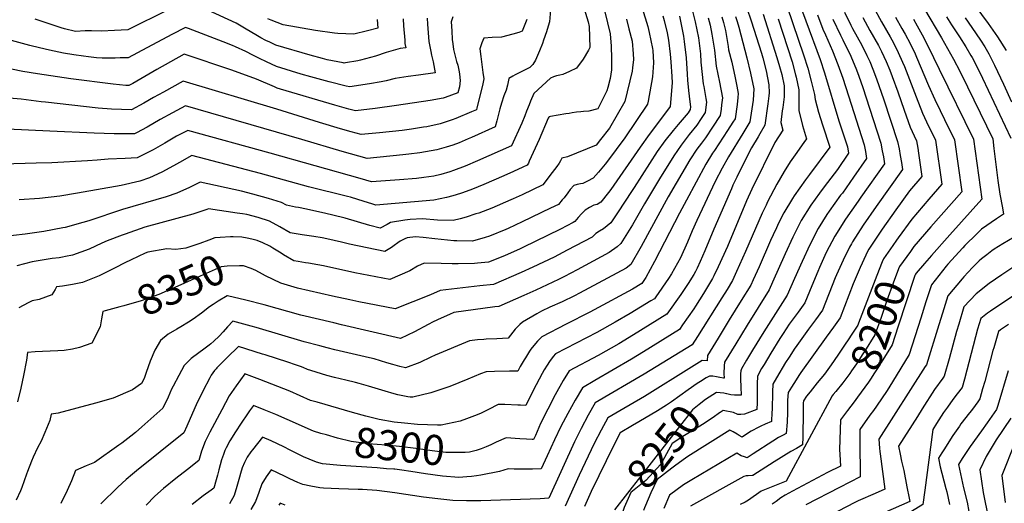
# Model space of a CAD drawing. Units: inches. Extents: x 2593834 to 2599203, y 1512726 to 1518148.
# Drawn here: x 2597379 to 2598325, y 1513354 to 1513818 of the extents above; entities that cross this region are included whole.
import ezdxf
from ezdxf.enums import TextEntityAlignment as Align

# ---------------------------------------------------------------- set-up
doc = ezdxf.new("R2010")
doc.units = ezdxf.units.IN
doc.header["$MEASUREMENT"] = 0
doc.layers.add('tile_2643_30_contour_10ft', color=203, linetype='Continuous')
doc.styles.add('Arial', font='arial.ttf')

msp = doc.modelspace()

# ---------------------------------------------------------------- linework, layer by layer
at = {"layer": 'tile_2643_30_contour_10ft'}
for points, elevation in [([(2597968.71, 1513856.59), (2597982.26, 1513811.82), (2597983.65, 1513806.1), (2597986.91, 1513790.97), (2597987.14, 1513788.95), (2597987.71, 1513776.91), (2597986.89, 1513763.49), (2597982.65, 1513740.12), (2597982.12, 1513737.45), (2597960.16, 1513704.96), (2597952.07, 1513693.8), (2597943.73, 1513682.8), (2597941.41, 1513679.84), (2597934.98, 1513672.06), (2597929.91, 1513666.26), (2597924.27, 1513663.33), (2597919.88, 1513661.34), (2597917.74, 1513660.85), (2597914.46, 1513660.16), (2597911.26, 1513659.16), (2597907.84, 1513655.39), (2597905.4, 1513652.34), (2597901.86, 1513647.52), (2597900.06, 1513645.39), (2597896.48, 1513641.17), (2597888.92, 1513637.37), (2597861.51, 1513624.38), (2597848.3, 1513618.15), (2597845.81, 1513617.09), (2597830.11, 1513610.67), (2597826.16, 1513609.32), (2597813.74, 1513605.89), (2597798.94, 1513606), (2597796.05, 1513606.21), (2597777.6, 1513608.23), (2597766.49, 1513609.25), (2597758.98, 1513609.84), (2597751.17, 1513609.06), (2597748.73, 1513608.11), (2597744.51, 1513605.79), (2597742.27, 1513604.35), (2597738.76, 1513601.68), (2597735.96, 1513599.7), (2597732.82, 1513597.75), (2597729.51, 1513595.86), (2597695.86, 1513602.86), (2597688, 1513604.82), (2597673.81, 1513608.23), (2597669.56, 1513609.06), (2597661.38, 1513610.4), (2597650.1, 1513611.88), (2597642.46, 1513613.08), (2597638.77, 1513613.71), (2597628.79, 1513619.58), (2597618.92, 1513624.99), (2597607.84, 1513628.43), (2597596.93, 1513631.32), (2597592.78, 1513632.01), (2597587.78, 1513632.82), (2597560.22, 1513636.8), (2597558.54, 1513636.1), (2597553.98, 1513634.63), (2597545.34, 1513631.87), (2597529.96, 1513627.57), (2597514.56, 1513623.5), (2597499.17, 1513619.23), (2597480.03, 1513612.63), (2597477.14, 1513611.59), (2597462.99, 1513606.29), (2597457.75, 1513603.8), (2597445.63, 1513598.23), (2597429.47, 1513592.26), (2597422.89, 1513591.01), (2597419.88, 1513590.46), (2597416.66, 1513589.99), (2597410.13, 1513589.07), (2597404.26, 1513588.37), (2597392.77, 1513586.46), (2597390.69, 1513586.09), (2597376.13, 1513582.02)], 8370), ([(2598120.43, 1513854.97), (2598147.83, 1513780.34), (2598152.13, 1513767.43), (2598165.98, 1513721.41), (2598174.29, 1513696.52), (2598175.29, 1513690.45), (2598164.51, 1513674.64), (2598151.72, 1513657.94), (2598147.41, 1513652.03), (2598139.09, 1513640.46), (2598129.69, 1513625.53), (2598121.69, 1513609.74), (2598114.19, 1513593.71), (2598102.13, 1513566.36), (2598098.91, 1513559.24), (2598077.68, 1513525.18), (2598066.8, 1513507.42), (2598056.06, 1513489.6), (2598055.68, 1513486.02), (2598055.49, 1513478.64), (2598055.61, 1513474.36), (2598055.14, 1513474.39), (2598051.68, 1513475.06), (2598048.24, 1513475.65), (2598044.96, 1513476.22), (2598041.59, 1513476.35), (2598038.52, 1513474.52)], 8260), ([(2597916.35, 1513844.79), (2597925.05, 1513816.34), (2597926.05, 1513811.92), (2597926.48, 1513791.93), (2597925.28, 1513789.22), (2597920.1, 1513780.56), (2597913.72, 1513772.09), (2597907.09, 1513768.86), (2597900.83, 1513765.99), (2597897.68, 1513765.31), (2597894.62, 1513764.44), (2597891.58, 1513763.52), (2597888.81, 1513762.42), (2597872.91, 1513747.69), (2597869.69, 1513740.23), (2597868.18, 1513736.65), (2597865.9, 1513730.78), (2597864.1, 1513726.32), (2597861.16, 1513719.24), (2597851.29, 1513697.41), (2597818.79, 1513682.81), (2597806.89, 1513677.99), (2597795.48, 1513673.76), (2597791.97, 1513672.5), (2597783.61, 1513669.99), (2597776.65, 1513668.25), (2597767.08, 1513666.84), (2597760.23, 1513666.06), (2597743.86, 1513664.58), (2597716.98, 1513662.8), (2597706.02, 1513666.05), (2597619.58, 1513690.18), (2597540.43, 1513712.11), (2597529.6, 1513706.53), (2597518.44, 1513700.04), (2597507.17, 1513693.66), (2597503.93, 1513691.94), (2597495.49, 1513687.68), (2597491.8, 1513685.95), (2597480.12, 1513685.2), (2597463.73, 1513684.72), (2597453.22, 1513683.7), (2597443.96, 1513682.91), (2597409.84, 1513681), (2597394.77, 1513680.57), (2597362.67, 1513679.72)], 8400), ([(2597747.34, 1513819.41), (2597747.73, 1513812.65), (2597748.75, 1513798.82), (2597749.01, 1513795.75), (2597749.78, 1513791.61), (2597744.51, 1513790.84), (2597730.93, 1513786.91), (2597720.79, 1513783.6), (2597706.24, 1513779.53), (2597703.77, 1513779.06), (2597692.01, 1513777.03), (2597690.52, 1513776.77), (2597689.5, 1513776.9), (2597674.11, 1513780.04), (2597669.91, 1513781.1), (2597657.78, 1513784.37), (2597625.08, 1513794.1), (2597619.18, 1513796.78), (2597615.21, 1513798.6), (2597610.59, 1513801.06), (2597605.56, 1513803.9), (2597596.55, 1513809.41), (2597586.71, 1513815.1), (2597540.22, 1513836.44)], 8450), ([(2597888.8, 1513827.8), (2597887.8, 1513816.45), (2597886.63, 1513812.3), (2597885.06, 1513806.85), (2597882.19, 1513798.77), (2597881.1, 1513795.72), (2597878.25, 1513788.55), (2597874.35, 1513779.64), (2597871.94, 1513775.61), (2597868.96, 1513772.67), (2597861.23, 1513768.7), (2597857.97, 1513767.23), (2597854.73, 1513765.49), (2597852.52, 1513764.27), (2597848.79, 1513761.95), (2597847.57, 1513755.76), (2597846.09, 1513750.83), (2597844.12, 1513745.31), (2597841.75, 1513738.23), (2597840.29, 1513733.02), (2597837.34, 1513721.3), (2597835.62, 1513715.66), (2597812.81, 1513705.35), (2597809.79, 1513704), (2597801.04, 1513700.4), (2597794.86, 1513698.13), (2597788.55, 1513696.17), (2597779.73, 1513693.54), (2597774.3, 1513692.5), (2597763.22, 1513690.55), (2597752.85, 1513689.3), (2597746.84, 1513688.64), (2597712.55, 1513685.22), (2597688.81, 1513692.05), (2597649.96, 1513703.4), (2597538.09, 1513735.79), (2597525.62, 1513729.04), (2597513.7, 1513722.51), (2597501.16, 1513715.32), (2597490.97, 1513709.93), (2597489.06, 1513708.97), (2597483.37, 1513708.86), (2597469.72, 1513708.89), (2597450.33, 1513709.54), (2597407.73, 1513711.51), (2597346.03, 1513714.36)], 8410), ([(2598024.26, 1513830.42), (2598027.98, 1513816.44), (2598030.96, 1513801.12), (2598031.27, 1513798.61), (2598032.84, 1513785.56), (2598033.38, 1513777.68), (2598035.54, 1513756.82), (2598036.04, 1513754.33), (2598038.04, 1513742.89), (2598038.68, 1513739.22), (2598037.47, 1513729.36), (2598033.7, 1513723.53), (2598029.5, 1513717.1), (2598022.2, 1513708.15), (2598014.32, 1513698.07), (2598007.23, 1513687.77), (2597993.62, 1513665.76), (2597979.12, 1513641.66), (2597967.5, 1513621.42), (2597956.36, 1513603.45), (2597952.95, 1513600.33), (2597945.1, 1513594.88), (2597914.39, 1513578.38), (2597902.31, 1513572.04), (2597896.58, 1513569.16), (2597874.61, 1513558.93), (2597863.07, 1513553.77), (2597839.09, 1513543.14), (2597835.42, 1513542.77), (2597795.94, 1513537.34), (2597791.77, 1513535.49), (2597783.86, 1513531.99), (2597776.03, 1513528.31), (2597771.45, 1513525.85), (2597758.07, 1513518.82), (2597744.56, 1513512.45), (2597687.89, 1513525.62), (2597680.65, 1513527.31), (2597648.86, 1513534.81), (2597613.61, 1513544.6), (2597596.04, 1513549.14), (2597578.61, 1513553.49), (2597578.46, 1513553.5), (2597578.12, 1513553.33), (2597569.49, 1513548.38), (2597564.64, 1513545.17), (2597561.25, 1513542.75), (2597553.61, 1513536.56), (2597545.4, 1513530.9), (2597541.13, 1513528.23), (2597533.59, 1513523.59), (2597529.73, 1513521.42), (2597521.56, 1513516.56), (2597514.12, 1513510.58), (2597508.69, 1513501.23), (2597504.33, 1513490.74), (2597500.41, 1513479.79), (2597498.48, 1513473.96), (2597495.75, 1513469.3), (2597487.24, 1513463.1), (2597468.61, 1513455.08), (2597451.68, 1513450.29), (2597415.8, 1513440.6), (2597409.12, 1513439.85), (2597407.73, 1513433.64), (2597403.1, 1513421.99), (2597399.47, 1513413.74), (2597396.08, 1513407.44), (2597391.77, 1513398.54), (2597390.18, 1513394.75), (2597386.38, 1513384.67), (2597385.5, 1513382.11), (2597381.01, 1513369.38), (2597379.67, 1513366.27), (2597375.55, 1513357.13)], 8340), ([(2597941.17, 1513825.97), (2597946.27, 1513804.96), (2597947.09, 1513793.07), (2597947.41, 1513781.36), (2597947.53, 1513770.22), (2597946.09, 1513761.94), (2597943.81, 1513753.26), (2597942.9, 1513750.19), (2597934.25, 1513732.89), (2597925.74, 1513730.67), (2597920.65, 1513730.2), (2597918, 1513730.03), (2597913.95, 1513729.69), (2597909.65, 1513729.02), (2597906.73, 1513728.56), (2597903.72, 1513728.06), (2597888.97, 1513725.58), (2597887.43, 1513725.22), (2597887.18, 1513724.88), (2597886.71, 1513723.87), (2597877.86, 1513703.29), (2597868.46, 1513682.78), (2597867.55, 1513680.86), (2597866.35, 1513678.66), (2597862.37, 1513676.82), (2597853.24, 1513672.63), (2597844.11, 1513668.45), (2597824.9, 1513660.14), (2597813.75, 1513655.65), (2597804.3, 1513652.17), (2597802.3, 1513651.45), (2597794.86, 1513649.29), (2597788.98, 1513647.63), (2597776.87, 1513645.36), (2597721.16, 1513640.48), (2597717.18, 1513641.58), (2597709.87, 1513643.79), (2597696.78, 1513647.94), (2597693.92, 1513648.67), (2597656.47, 1513657.89), (2597610.29, 1513670.73), (2597544.09, 1513687.98), (2597532.28, 1513681.3), (2597526.7, 1513678.05), (2597515.41, 1513672.1), (2597503.48, 1513666.5), (2597494.41, 1513663.53), (2597476.28, 1513659.22), (2597434.32, 1513651.8), (2597417.27, 1513649.2), (2597397.9, 1513646.8), (2597378.42, 1513645.61)], 8390), ([(2597521.58, 1513827.83), (2597482.59, 1513808.61), (2597470.08, 1513807.95), (2597457.56, 1513807.59), (2597447.95, 1513807.63), (2597441.79, 1513807.86), (2597432.42, 1513807.04), (2597421.88, 1513809.73), (2597418.74, 1513810.66), (2597406.17, 1513814.66), (2597393.77, 1513819.13)], 8450), ([(2598093.13, 1513823.66), (2598106.38, 1513782.18), (2598108.94, 1513773.67), (2598111.05, 1513765.89), (2598113.2, 1513755.05), (2598113.34, 1513744.42), (2598111.97, 1513734.22), (2598111.38, 1513730.96), (2598110.15, 1513719.61), (2598112.1, 1513712.35), (2598104.5, 1513700.67), (2598082.28, 1513655.91), (2598077.14, 1513644.59), (2598058.89, 1513600.83), (2598050.06, 1513581.23), (2598045.91, 1513572.43), (2598044.43, 1513569.91), (2598035.94, 1513555.7), (2598028.23, 1513543.55), (2598026.43, 1513540.89), (2598015.8, 1513525.39), (2598012.85, 1513521.12), (2597978.3, 1513499.68), (2597966.8, 1513492.56), (2597931.27, 1513472.1), (2597919.56, 1513465.12), (2597912.57, 1513453.16), (2597905.52, 1513440.49), (2597898.87, 1513427.78), (2597892.69, 1513415.03), (2597885.51, 1513399.81), (2597879.81, 1513387.26), (2597871.57, 1513387.08), (2597863.29, 1513387.06), (2597853.85, 1513387.06), (2597848.28, 1513387.25), (2597839.93, 1513384.62), (2597822.05, 1513381.17), (2597817.8, 1513380.54)], 8290), ([(2598077.57, 1513829.42), (2598081.7, 1513817.35), (2598091.49, 1513786.19), (2598092.73, 1513781.94), (2598095.92, 1513769.38), (2598098.55, 1513756.03), (2598098.82, 1513748.15), (2598098.69, 1513745.52), (2598097.68, 1513737.8), (2598094.75, 1513717.25), (2598090.05, 1513708.87), (2598088.32, 1513706.01), (2598082.08, 1513695.34), (2598070.9, 1513673.43), (2598067.89, 1513667.42), (2598064.1, 1513659.53), (2598062.63, 1513656.21), (2598045.85, 1513617.34), (2598037.25, 1513596.71), (2598032.79, 1513586.47), (2598029.67, 1513579.79), (2598028.25, 1513576.82), (2598026.45, 1513573.77), (2598021.2, 1513565.31), (2598014.08, 1513554.52), (2598000.73, 1513535.77), (2597968.43, 1513515.83), (2597954.43, 1513507.43), (2597934.55, 1513496.09), (2597906.62, 1513481.36), (2597900.86, 1513471.92), (2597893.33, 1513458.28), (2597886.11, 1513444.53), (2597879.38, 1513430.63), (2597874.28, 1513419.11), (2597872.53, 1513415.43), (2597871.26, 1513415.42), (2597865.77, 1513415.82), (2597859.3, 1513416.18), (2597846.35, 1513416.9), (2597836.73, 1513412.85), (2597831.54, 1513410.41), (2597827.13, 1513408.38), (2597822.07, 1513406.35), (2597820.39, 1513405.77)], 8300), ([(2598115.78, 1513831.88), (2598121.79, 1513814.67), (2598131.97, 1513784.84), (2598135.92, 1513772.03), (2598139.39, 1513759.36), (2598142.52, 1513746.78), (2598143.02, 1513741.9), (2598146.42, 1513729.57), (2598150.11, 1513717.44), (2598157.32, 1513696.05), (2598137.83, 1513669.89), (2598133.94, 1513664.81), (2598123.05, 1513649.47), (2598121.42, 1513646.84), (2598113.1, 1513633.16), (2598108.01, 1513623.09), (2598105.83, 1513618.74), (2598102.63, 1513611.78), (2598100.14, 1513606.35), (2598089.22, 1513581.05), (2598083.55, 1513568.64), (2598081.24, 1513563.63), (2598072.13, 1513548.94), (2598060.59, 1513530.36), (2598049.78, 1513512.78), (2598039.56, 1513495.99), (2598039.26, 1513490.86), (2598034.69, 1513491.13), (2598024.33, 1513484.9), (2597979.26, 1513456.8), (2597955.56, 1513443.08), (2597943.8, 1513436.24), (2597937.38, 1513424.3), (2597930.94, 1513411.57), (2597916.52, 1513381.14), (2597903.05, 1513351.54)], 8270), ([(2598171.32, 1513825.8), (2598177.42, 1513813.22), (2598179.15, 1513810.07), (2598187.83, 1513794.1), (2598192.89, 1513783.94), (2598195.53, 1513778.41), (2598198.55, 1513770.98), (2598202.07, 1513761.84), (2598209.16, 1513741.55), (2598222.27, 1513701.67), (2598223.76, 1513694.44), (2598224.95, 1513688.12), (2598226.1, 1513681.42), (2598227.14, 1513674.76), (2598201.58, 1513639.19), (2598189.32, 1513621.25), (2598179.15, 1513605.35), (2598177.88, 1513603.35), (2598176.18, 1513600.09), (2598170.02, 1513587.75), (2598163.71, 1513573.63), (2598162.37, 1513570.49), (2598150.18, 1513539.54), (2598143.6, 1513530.44), (2598136.83, 1513521.42), (2598130.26, 1513512.32), (2598123.86, 1513503.31), (2598123.69, 1513503.07), (2598118.15, 1513494.62), (2598114.75, 1513489.27), (2598106.01, 1513474.63), (2598102.38, 1513468.39), (2598102.06, 1513461.05), (2598101.72, 1513443.83), (2598101.64, 1513441.52), (2598101.23, 1513432.74), (2598095.02, 1513430.01), (2598090.86, 1513428.15), (2598088.91, 1513427.2), (2598081.69, 1513423.57), (2598076.19, 1513419.97), (2598072.88, 1513417.66), (2598070.25, 1513419.21), (2598068.15, 1513420.47), (2598064.26, 1513422.66), (2598061.08, 1513424.29), (2598020.9, 1513399.15), (2598016.32, 1513395.95), (2598016.16, 1513395.83)], 8230), ([(2598248.33, 1513828.66), (2598264.57, 1513800.92), (2598276.07, 1513780.57), (2598282.09, 1513769.01), (2598289.45, 1513754.15), (2598313.67, 1513704.21), (2598314.92, 1513694.87), (2598318.79, 1513663.99), (2598320.63, 1513650.98), (2598323.04, 1513637.8), (2598324.2, 1513631.63), (2598317.48, 1513627.24), (2598303.07, 1513617.28), (2598298.58, 1513612.93), (2598286.93, 1513601.57), (2598285.08, 1513599.57), (2598270.61, 1513583.69), (2598268.92, 1513581.76), (2598254.97, 1513563.81), (2598249.6, 1513547.44), (2598244.59, 1513532.04), (2598233.53, 1513496.9), (2598217.4, 1513470.71), (2598212.2, 1513462.6), (2598202.08, 1513447.31), (2598199.14, 1513443.19), (2598195.78, 1513438.63), (2598185.96, 1513425.08), (2598186.05, 1513415.77), (2598186.11, 1513413.67), (2598186.26, 1513379.59), (2598166.51, 1513369.33), (2598134.21, 1513352.59)], 8180), ([(2598198.86, 1513831.2), (2598206.92, 1513816.32), (2598215.19, 1513801.89), (2598218.32, 1513796.18), (2598223, 1513787.12), (2598227.12, 1513777.76), (2598228.8, 1513773.68), (2598235.44, 1513756.92), (2598240.07, 1513744.49), (2598246.26, 1513728.75), (2598250.25, 1513720.29), (2598258.83, 1513702.68), (2598264.93, 1513660.71), (2598252.21, 1513646.05), (2598235.98, 1513627.01), (2598222.85, 1513609.02), (2598221.22, 1513606.71), (2598217.81, 1513601.83)], 8210), ([(2598296.69, 1513831.99), (2598309.35, 1513814.87), (2598318.38, 1513801.96), (2598326.65, 1513788.91)], 8150), ([(2597866.06, 1513818.63), (2597861.71, 1513807.35), (2597858.35, 1513806.21), (2597852.57, 1513804.49), (2597841.77, 1513801.61), (2597832.66, 1513801.3), (2597824.84, 1513800.8), (2597822.74, 1513796.37), (2597820.96, 1513790.57), (2597822.02, 1513783.12), (2597823.96, 1513767.84), (2597824.72, 1513761.68), (2597823.61, 1513755.3), (2597818.14, 1513733.94), (2597817.63, 1513732), (2597812.82, 1513729.9), (2597797.72, 1513723.57), (2597794.38, 1513722.31), (2597782.76, 1513718.38), (2597770.01, 1513715.73), (2597766.69, 1513715.16), (2597755.16, 1513713.38), (2597746.41, 1513712.23), (2597724.42, 1513709.89), (2597707, 1513708.1), (2597697.23, 1513710.86), (2597686.99, 1513713.77), (2597666.9, 1513719.78), (2597625.75, 1513732.42), (2597535.74, 1513759.48), (2597517.08, 1513749.03), (2597507.53, 1513743.66), (2597498, 1513738.26), (2597486.33, 1513731.99), (2597466.9, 1513732.67), (2597454.25, 1513733.63), (2597403.56, 1513739.14), (2597399.31, 1513739.75), (2597380.38, 1513742.11), (2597352.86, 1513744.26)], 8420), ([(2597795.03, 1513821.29), (2597793.36, 1513816.44), (2597793.93, 1513807.78), (2597794.5, 1513799.57), (2597795, 1513795.16), (2597795.77, 1513789.71), (2597797.52, 1513782.24), (2597798.59, 1513778.49), (2597799.7, 1513774.79), (2597801.04, 1513768.46), (2597801.35, 1513766.3), (2597801.93, 1513760.12), (2597801.37, 1513753.87), (2597799.64, 1513748.35), (2597787.67, 1513743.82), (2597785.78, 1513743.13), (2597773.08, 1513740.87), (2597740.82, 1513735.96), (2597720.37, 1513733.16), (2597701.45, 1513730.98), (2597695, 1513732.71), (2597681.51, 1513736.38), (2597629.38, 1513751.74), (2597626.34, 1513752.65), (2597623.55, 1513753.9), (2597606.2, 1513761.51), (2597582.74, 1513769.87), (2597536.88, 1513785.26), (2597523.68, 1513778.03), (2597510.48, 1513770.58), (2597487.44, 1513757.37), (2597483.84, 1513755.42), (2597480.71, 1513755.41), (2597468.57, 1513756.58), (2597428.11, 1513761.59), (2597396.07, 1513766.43), (2597381.87, 1513768.89), (2597360.07, 1513773.22)], 8430), ([(2597961.75, 1513818.88), (2597964.2, 1513809.59), (2597967.14, 1513797.77), (2597968.33, 1513785.76), (2597968.56, 1513780.17), (2597967.77, 1513772.19), (2597967.14, 1513768.93), (2597960.29, 1513739.88), (2597945.37, 1513714.26), (2597937, 1513703.29), (2597932.8, 1513698.07), (2597905.26, 1513686.75), (2597899.69, 1513685.42), (2597898.59, 1513682.95), (2597897.1, 1513680.61), (2597894.88, 1513677.64), (2597890.41, 1513671.7), (2597881.42, 1513659.92), (2597861.74, 1513650.47), (2597853.02, 1513646.45), (2597850.77, 1513645.43), (2597832.56, 1513637.65), (2597819.83, 1513632.82), (2597817.21, 1513631.95), (2597807.92, 1513628.85), (2597801.97, 1513627.35), (2597795.16, 1513625.78), (2597780.18, 1513626.08), (2597765.95, 1513627.4), (2597753.85, 1513626.63), (2597749, 1513626.1), (2597735.15, 1513623.72), (2597731.84, 1513621.73), (2597725.33, 1513618.17), (2597715.28, 1513620.81), (2597691.53, 1513627.77), (2597679.75, 1513630.8), (2597673.07, 1513632.38), (2597654.4, 1513636.68), (2597646.72, 1513638.03), (2597643.96, 1513638.54), (2597635.32, 1513640.43), (2597630.45, 1513643.03), (2597617.81, 1513646.86), (2597602.94, 1513650.96), (2597592.07, 1513653.7), (2597552.16, 1513662.39), (2597541.92, 1513657.46), (2597529.72, 1513652.01), (2597519.44, 1513648.55), (2597477.64, 1513636.17), (2597445.26, 1513625.5), (2597439.35, 1513623.75), (2597422.43, 1513619), (2597420.12, 1513618.5), (2597402.14, 1513615), (2597384.09, 1513612.52), (2597361.64, 1513610.12)], 8380), ([(2597770.34, 1513820.02), (2597770.75, 1513814.1), (2597772.09, 1513797.69), (2597773.82, 1513787.87), (2597774.65, 1513784.42), (2597775.95, 1513778.09), (2597778.14, 1513767.37), (2597762.13, 1513765.16), (2597752, 1513763.81), (2597739.49, 1513761.91), (2597730.82, 1513759.77), (2597726.06, 1513758.86), (2597714.96, 1513756.75), (2597695.9, 1513753.86), (2597692.51, 1513754.71), (2597676.04, 1513758.91), (2597658.41, 1513763.67), (2597649.41, 1513766.25), (2597625.71, 1513773.38), (2597615.84, 1513777.87), (2597609.26, 1513781.22), (2597605.96, 1513782.92), (2597602.96, 1513784.52), (2597596.08, 1513787.8), (2597586.27, 1513792.39), (2597583.2, 1513793.66), (2597574.27, 1513797.17), (2597540.97, 1513810.02), (2597538.14, 1513811.11), (2597524.97, 1513804.36), (2597492.18, 1513786.69), (2597483.21, 1513782.01), (2597475.52, 1513781.77), (2597470.69, 1513781.69), (2597458.17, 1513781.63), (2597452.65, 1513781.74), (2597444.85, 1513782.71), (2597439.99, 1513783.39), (2597430.96, 1513784.72), (2597421.04, 1513786.44), (2597407.48, 1513789.19), (2597397.85, 1513791.39), (2597388.64, 1513793.54), (2597370.96, 1513798.42)], 8440), ([(2598040.39, 1513820.4), (2598042.09, 1513813.33), (2598043.97, 1513804.59), (2598046.29, 1513789.14), (2598048.16, 1513773.75), (2598051.2, 1513758.58), (2598053.95, 1513743.5), (2598053.2, 1513736.62), (2598052.7, 1513732.61), (2598051.79, 1513726.33), (2598044.6, 1513715.25), (2598037.82, 1513705.15), (2598033.77, 1513699.8), (2598029.56, 1513694.13), (2598022.74, 1513683.77), (2598002.04, 1513648.43), (2597975.93, 1513600.59), (2597965.97, 1513583.58), (2597961.47, 1513579.94), (2597916.62, 1513555.79), (2597911.8, 1513553.27), (2597899.96, 1513547.69), (2597888.34, 1513542.39), (2597880.27, 1513538.51), (2597875.8, 1513536.21), (2597861.83, 1513528.23), (2597859.22, 1513525.81), (2597854.75, 1513521.21), (2597848.27, 1513512.73), (2597837.25, 1513512.06), (2597827.18, 1513511.67), (2597824.7, 1513511.56), (2597818.72, 1513511.05), (2597811.02, 1513510.17), (2597778.07, 1513496.29), (2597773.95, 1513494.31), (2597763.35, 1513489.49), (2597749.65, 1513484.17), (2597744.14, 1513485.53), (2597737.3, 1513487.35), (2597731.65, 1513489.04), (2597719.28, 1513492.71), (2597714.78, 1513493.83), (2597681.54, 1513501.66), (2597674.32, 1513503.45), (2597667.1, 1513505.26), (2597652.12, 1513509.04), (2597605.94, 1513522.93), (2597601.19, 1513524.25), (2597583.71, 1513529.06), (2597578.44, 1513523.56), (2597574.45, 1513518.92), (2597570.38, 1513514.52), (2597565.28, 1513509.72), (2597562.59, 1513507.23), (2597560.89, 1513505.88), (2597557.01, 1513503.14), (2597543.59, 1513493.2), (2597540.38, 1513490.04), (2597536.98, 1513486.33), (2597531.61, 1513476.76), (2597526.29, 1513466.6), (2597524.84, 1513463.68), (2597521.35, 1513455.99), (2597516.23, 1513445.59), (2597496.2, 1513427.66), (2597490.14, 1513422.26), (2597485.64, 1513418.64), (2597476.88, 1513411.93), (2597474, 1513409.89), (2597450.65, 1513393.48), (2597442.66, 1513390.05), (2597432.35, 1513385.51), (2597428.71, 1513375.77), (2597424.49, 1513366.45), (2597418.35, 1513354.05)], 8330), ([(2598053.59, 1513821.23), (2598054.91, 1513815.89), (2598056.84, 1513808.02), (2598057.58, 1513804.15), (2598059.65, 1513792.7), (2598060.01, 1513789.67), (2598062.92, 1513777.72), (2598066.27, 1513762.81), (2598067.83, 1513754.5), (2598069.08, 1513747.75), (2598068.89, 1513743.89), (2598068.13, 1513736.94), (2598066.11, 1513723.3), (2598064.06, 1513719.97), (2598059.05, 1513712.19), (2598046.44, 1513692.75), (2598044.59, 1513690.25), (2598038.06, 1513679.82), (2598019.35, 1513645.28), (2598012.71, 1513632.8), (2597988.89, 1513586.43), (2597980.36, 1513570.8), (2597976.5, 1513565.08), (2597967.54, 1513559.79), (2597930.9, 1513539.91), (2597926.75, 1513537.67), (2597903.9, 1513526.15), (2597880.64, 1513514.05), (2597876.32, 1513509.87), (2597874.29, 1513507.54), (2597870, 1513502.06), (2597868.68, 1513500.11), (2597864.69, 1513493.91), (2597863.58, 1513492.03), (2597859.82, 1513485.62), (2597857.49, 1513481.18), (2597849.34, 1513481.18), (2597834.9, 1513480.82), (2597826.92, 1513480.48), (2597821.69, 1513478.44), (2597809.54, 1513473.48), (2597792.19, 1513466.43), (2597776.65, 1513461.05), (2597773.86, 1513460.12), (2597756.6, 1513456), (2597753.85, 1513456.06), (2597751.78, 1513456.27), (2597742.24, 1513458.25), (2597738.56, 1513459.24), (2597729.83, 1513461.69), (2597713.96, 1513466.64), (2597704.95, 1513469.24), (2597701.51, 1513470.22), (2597692.32, 1513472.5), (2597681.22, 1513475.09), (2597673.79, 1513476.95), (2597668.68, 1513478.38), (2597663.62, 1513479.94), (2597658.59, 1513481.59), (2597655.33, 1513482.7), (2597651.31, 1513484.4), (2597648.77, 1513485.44), (2597646.63, 1513486.22), (2597643.94, 1513487.18), (2597636.59, 1513489.6), (2597614.84, 1513496.59), (2597612.24, 1513497.4), (2597588.95, 1513504.64), (2597578.28, 1513494.22), (2597575.62, 1513491.58), (2597573.23, 1513489.2), (2597568.38, 1513484.26), (2597567.53, 1513483.31), (2597566.15, 1513481.75), (2597564.44, 1513479.45), (2597562.94, 1513477.09), (2597561.56, 1513474.69), (2597554.74, 1513461.84), (2597548.43, 1513448.85), (2597542.53, 1513435.73), (2597539.37, 1513428.36), (2597536.47, 1513421.77), (2597491.12, 1513385.27), (2597487.31, 1513382.26), (2597481.22, 1513377.06), (2597473.06, 1513369.72), (2597456.67, 1513353.56)], 8320), ([(2598066.71, 1513821.43), (2598068.34, 1513816.6), (2598069.74, 1513811.45), (2598077.41, 1513781.79), (2598081.11, 1513766.98), (2598084.05, 1513751.96), (2598083.57, 1513741.28), (2598080.43, 1513720.27), (2598073.62, 1513709.11), (2598059.91, 1513686.81), (2598053.64, 1513675.79), (2598047.11, 1513663.19), (2598029.31, 1513625.84), (2598024.82, 1513615.62), (2598020.53, 1513604.92), (2598013.59, 1513589.95), (2598010.91, 1513584.77), (2598005.21, 1513574.33), (2598002.32, 1513570.05), (2597990.08, 1513552.52), (2597988.62, 1513550.43), (2597985.31, 1513548.43), (2597965.32, 1513536.4), (2597951.06, 1513527.97), (2597933.47, 1513518.17), (2597893.63, 1513497.71), (2597891.29, 1513494.96), (2597887.97, 1513490.33), (2597885.66, 1513486.91), (2597882.88, 1513482.24), (2597880.75, 1513478.63), (2597874.99, 1513467.95), (2597873.37, 1513464.94), (2597865.02, 1513448.18), (2597859.88, 1513448.31), (2597857.6, 1513448.39), (2597844.89, 1513448.96), (2597838.64, 1513449.07), (2597829.2, 1513444.38), (2597822.07, 1513440.58), (2597818.36, 1513439.01), (2597808.03, 1513435.3), (2597801.96, 1513433.17), (2597783.81, 1513429.06), (2597780.35, 1513429.18), (2597760.9, 1513429.89), (2597748.54, 1513431.06), (2597738.75, 1513432.06), (2597724.07, 1513434.56), (2597711.36, 1513437.93), (2597698.73, 1513441.37), (2597664.61, 1513451.17), (2597658.22, 1513453.02), (2597638.48, 1513461.68), (2597626.9, 1513466.44), (2597609.49, 1513473.14), (2597601.92, 1513475.94), (2597595.18, 1513478.38), (2597586.85, 1513467.03), (2597582.21, 1513460.46), (2597580.17, 1513457.23), (2597572.92, 1513443.95), (2597561.67, 1513422.6), (2597556.94, 1513413.42), (2597553.67, 1513404.26), (2597550.88, 1513395.29), (2597539.91, 1513386.65), (2597528.9, 1513378.05), (2597517.02, 1513368.3), (2597508.68, 1513361.15), (2597500.24, 1513352.39)], 8310), ([(2597996.71, 1513822.1), (2597998, 1513817.72), (2598001.08, 1513805.88), (2598002.25, 1513798.89), (2598003.79, 1513785.48), (2598004.48, 1513778), (2598005.45, 1513763.95), (2598005.85, 1513757.73), (2598003.95, 1513735.02), (2597996.6, 1513725.35), (2597983.49, 1513708.18), (2597974.83, 1513696.14), (2597946.73, 1513655.55), (2597944.42, 1513652.42), (2597937.15, 1513643.14), (2597933.51, 1513641.16), (2597930.48, 1513640.27), (2597926.39, 1513638.2), (2597922.14, 1513635.47), (2597918.57, 1513632.01), (2597915.55, 1513628.53), (2597912.36, 1513624.77), (2597910.57, 1513623.81), (2597898.43, 1513617.36), (2597862.38, 1513599.65), (2597859.75, 1513598.4), (2597844.57, 1513591.71), (2597829.35, 1513585.6), (2597818.81, 1513584.59), (2597815.73, 1513584.38), (2597800.04, 1513583.92), (2597794.2, 1513583.92), (2597783.79, 1513584.45), (2597767.6, 1513584.87), (2597760.91, 1513581.75), (2597753.58, 1513577.24), (2597734.38, 1513569.01), (2597700.79, 1513575.38), (2597670.7, 1513582.08), (2597665.16, 1513583.14), (2597656.34, 1513584.79), (2597653.54, 1513585.17), (2597646.29, 1513586.33), (2597642.21, 1513586.99), (2597632.25, 1513592.73), (2597629.95, 1513594.19), (2597622.19, 1513599.21), (2597619.01, 1513601.12), (2597612.32, 1513604.26), (2597607.05, 1513606.43), (2597602.03, 1513607.82), (2597597.23, 1513608.78)], 8360), ([(2598107.48, 1513819.16), (2598121.02, 1513777.87), (2598124.38, 1513765.66), (2598124.96, 1513763.43), (2598127.43, 1513751.04), (2598127.57, 1513741.94), (2598127.36, 1513731.28), (2598131, 1513716.99), (2598134.71, 1513704.2), (2598132.22, 1513700.72), (2598123.78, 1513688.57), (2598119.21, 1513681.9), (2598113.45, 1513672.73), (2598106.3, 1513660.71), (2598097.48, 1513643.74), (2598095.93, 1513640.54), (2598092.15, 1513632.57), (2598076.3, 1513595.76), (2598067.67, 1513576.84), (2598064.95, 1513570.97), (2598063.58, 1513568.03), (2598058.45, 1513559.55), (2598053.44, 1513551.35), (2598029.97, 1513514.2), (2598024.97, 1513506.46), (2597978.87, 1513478.06), (2597931.68, 1513450.68), (2597924.99, 1513438.73), (2597918.25, 1513426.03), (2597911.93, 1513413.29), (2597887.1, 1513359.08), (2597878.98, 1513358.6), (2597821.79, 1513356.52), (2597814.61, 1513356.39), (2597808.07, 1513356.48), (2597795.12, 1513356.81), (2597780.58, 1513358.38), (2597766.79, 1513360.15), (2597739.19, 1513364.18), (2597721.98, 1513366.33), (2597708.09, 1513367.31), (2597704.05, 1513367.57), (2597685.58, 1513368.2), (2597670.71, 1513368.77), (2597667.34, 1513369.1), (2597658.46, 1513370.66), (2597650.86, 1513372.12), (2597645.96, 1513374.28), (2597638.25, 1513377.75), (2597633.23, 1513380.28), (2597620.51, 1513386.24), (2597618.79, 1513383.92), (2597615.73, 1513379.51), (2597611.33, 1513372.75), (2597608.48, 1513364.5), (2597605.36, 1513355.77), (2597601.01, 1513348.08)], 8280), ([(2598012.73, 1513821.79), (2598015.74, 1513807.47), (2598016.59, 1513802.78), (2598017.37, 1513797.5), (2598019.33, 1513781.96), (2598020.01, 1513766.07), (2598020.44, 1513760.31), (2598021.3, 1513750.35), (2598022.67, 1513739.53), (2598023.47, 1513734.94), (2598023.15, 1513732.38), (2598021.09, 1513729.2), (2598011.47, 1513717.8), (2598006.64, 1513712.17), (2597998.63, 1513702.11), (2597991.4, 1513691.86), (2597969.14, 1513657.5), (2597958.14, 1513640.32), (2597955.79, 1513636.82), (2597946.64, 1513623.53), (2597939.9, 1513617.68), (2597936.05, 1513615.55), (2597932.25, 1513613.3), (2597928.73, 1513609.83), (2597904.88, 1513597.08), (2597892.25, 1513590.54), (2597871.91, 1513580.74), (2597860.52, 1513575.66), (2597834.22, 1513564.37), (2597821.04, 1513563.02), (2597782.82, 1513558.48), (2597773.42, 1513554.28), (2597739.47, 1513540.73), (2597704.52, 1513547.72), (2597695.89, 1513549.53), (2597679.3, 1513553.13), (2597645.6, 1513560.58), (2597629.83, 1513565.48), (2597615.16, 1513572.42), (2597611.99, 1513574.22)], 8350), ([(2597722.41, 1513818.53), (2597723.02, 1513810.25), (2597713.1, 1513807.71), (2597699.89, 1513804.48), (2597684.54, 1513805.35), (2597681.26, 1513805.57), (2597663.11, 1513808.07), (2597632.01, 1513813.65), (2597620.53, 1513818), (2597617.12, 1513819.33)], 8460), ([(2598189, 1513820.45), (2598195.77, 1513808.1), (2598203.88, 1513793.55), (2598206.77, 1513787.96), (2598211.29, 1513778.49), (2598214.71, 1513770.15), (2598217.07, 1513764.02), (2598222.47, 1513749.26), (2598228.57, 1513731.56), (2598234.32, 1513715.34), (2598238.3, 1513706.86), (2598240.55, 1513702.17), (2598241.17, 1513698.6), (2598241.74, 1513695.01), (2598242.43, 1513690.42), (2598245.75, 1513668.05), (2598233.89, 1513654.04), (2598220.75, 1513636.01), (2598207.65, 1513617.5), (2598194.63, 1513598.09), (2598193.31, 1513596.05), (2598191.69, 1513592.52), (2598186.37, 1513580.52), (2598179.75, 1513564.72), (2598167.11, 1513532.33), (2598160.58, 1513523.21), (2598153.68, 1513513.79), (2598129.26, 1513479.71), (2598128.01, 1513477.79), (2598122.48, 1513469.19), (2598120.34, 1513465.8), (2598117.12, 1513460.5), (2598116.58, 1513453.28), (2598116.48, 1513450.51), (2598116.44, 1513441.32), (2598116.1, 1513432.16), (2598115.42, 1513421.21), (2598112.23, 1513419.57), (2598108.05, 1513417.49), (2598102.34, 1513413.93), (2598083.55, 1513401.63), (2598077.65, 1513397.95), (2598075.3, 1513398.67), (2598071.9, 1513399.87), (2598067.9, 1513402.16), (2598024.61, 1513376.79), (2598016.67, 1513371.92), (2598003.01, 1513361.91), (2597997.78, 1513349.21)], 8220), ([(2598160.2, 1513818.83), (2598167.44, 1513803.71), (2598169.85, 1513799.23), (2598177.48, 1513783.56), (2598182.84, 1513770.35), (2598185.12, 1513764.15), (2598188.92, 1513753.44), (2598195.36, 1513733.53), (2598206.15, 1513699.94), (2598207.61, 1513692.7), (2598208.76, 1513686.67), (2598209.86, 1513679.99), (2598187.02, 1513648.09), (2598184.4, 1513644.39), (2598172.24, 1513626.83), (2598162.01, 1513610.65), (2598153.85, 1513594.94), (2598147.16, 1513580.55), (2598145.56, 1513576.77), (2598139.79, 1513562.85), (2598133.26, 1513546.75), (2598126.71, 1513537.64), (2598120.02, 1513528.59), (2598118.2, 1513526.12), (2598112.25, 1513517.18), (2598109.21, 1513512.55), (2598100.39, 1513498.24), (2598093.98, 1513487.53), (2598091.67, 1513483.49), (2598087.63, 1513476.28), (2598087.42, 1513468.88), (2598087.29, 1513450.89), (2598087.04, 1513444.26), (2598075.36, 1513439.68), (2598071.75, 1513439.5), (2598068.68, 1513439.47), (2598064.55, 1513441.38), (2598054.68, 1513443.18), (2598051.84, 1513441.27), (2598051.29, 1513440.89)], 8240), ([(2598145.24, 1513823.1), (2598150.38, 1513809.47), (2598152.96, 1513804.05), (2598159.88, 1513788.58), (2598165, 1513775.44), (2598169.69, 1513762.41), (2598175.19, 1513745.38), (2598190.24, 1513698.23), (2598191.44, 1513691.91), (2598192.57, 1513685.22), (2598180.06, 1513667.35), (2598169.28, 1513652.07), (2598167.58, 1513649.86), (2598156.63, 1513634.69), (2598154.43, 1513631.29), (2598145.97, 1513618.04), (2598137.92, 1513602.27), (2598130.51, 1513586.2), (2598123.27, 1513570.06), (2598116.34, 1513553.96), (2598093.87, 1513518.91), (2598082.89, 1513501.19), (2598077.13, 1513491.59), (2598072.2, 1513483.35), (2598071.66, 1513481.2), (2598071.32, 1513478.47), (2598071.42, 1513473.76), (2598071.73, 1513465.77), (2598071.95, 1513457.85), (2598067.96, 1513457.85), (2598065.63, 1513458), (2598062.18, 1513458.23), (2598058.11, 1513459.24)], 8250), ([(2598220.34, 1513820.9), (2598226.41, 1513810.16), (2598229.54, 1513804.53), (2598234.48, 1513795.58), (2598239.09, 1513785.64), (2598240.56, 1513782.35), (2598252.12, 1513755.45), (2598258.02, 1513741.97), (2598263.18, 1513731.13), (2598267.3, 1513722.74), (2598269.07, 1513719.27), (2598275.04, 1513707.36), (2598277.11, 1513703.19), (2598284.12, 1513653.36), (2598254.26, 1513619.54), (2598238.03, 1513600.66), (2598234.62, 1513595.98)], 8200), ([(2598237.49, 1513819.12), (2598241.15, 1513812.72), (2598245.98, 1513804.06), (2598251.32, 1513793.36), (2598262.37, 1513771.07), (2598295.39, 1513703.7), (2598303.3, 1513646.01), (2598272.54, 1513612.07), (2598254.99, 1513592.21), (2598248.33, 1513584.55)], 8190), ([(2598269.21, 1513821.19), (2598274.03, 1513813.59), (2598281.72, 1513801.98), (2598287.89, 1513792.3), (2598292.84, 1513783.96), (2598293.82, 1513782.19), (2598302.54, 1513765.18), (2598303.97, 1513762.18), (2598331.21, 1513704.77)], 8170), ([(2598287.16, 1513820.2), (2598293.75, 1513810.84), (2598302, 1513798.93), (2598306.11, 1513792.29), (2598310.03, 1513785.84), (2598315.29, 1513774.91), (2598324.05, 1513756.42), (2598331.73, 1513739.64)], 8160), ([(2597581.48, 1513609.89), (2597571.55, 1513609.45), (2597566.41, 1513609.15), (2597560.49, 1513606.83), (2597551.81, 1513603.73), (2597538.37, 1513598.98), (2597528.86, 1513597.92), (2597520.32, 1513598.38), (2597501.81, 1513595.13), (2597499.26, 1513594.23), (2597486.09, 1513588.05), (2597479.81, 1513585.03), (2597470.64, 1513580.14), (2597455.08, 1513572.56), (2597439.05, 1513566.26), (2597429.5, 1513564.33), (2597419.83, 1513562.74), (2597414.19, 1513562), (2597413.02, 1513559.44), (2597409.58, 1513554.33), (2597397.41, 1513549.98), (2597390.75, 1513548.45), (2597386.82, 1513546.53), (2597378.14, 1513541.74)], 8360), ([(2597597.23, 1513608.78), (2597592.42, 1513609.75), (2597583.9, 1513609.99), (2597581.48, 1513609.89)], 8360), ([(2598334.42, 1513609.79), (2598323.35, 1513603.31), (2598315.09, 1513598.13), (2598312.75, 1513596.49), (2598308.09, 1513592.86), (2598303.04, 1513588.87), (2598300.57, 1513586.85), (2598294.31, 1513580.59), (2598286.1, 1513571.69), (2598284.31, 1513569.68), (2598270.53, 1513553.34), (2598265.34, 1513536.85), (2598261.82, 1513525.62), (2598250.12, 1513487.24), (2598248.92, 1513485.56), (2598204.36, 1513415.76), (2598204.79, 1513406.95), (2598205.2, 1513404.02), (2598205.57, 1513401.52), (2598210.12, 1513367.8), (2598200.87, 1513363.72), (2598184.54, 1513356.5), (2598181.31, 1513355.06), (2598149.33, 1513338.38)], 8170), ([(2598217.81, 1513601.83), (2598208.68, 1513588.75), (2598207.52, 1513586.01), (2598202.23, 1513572.99), (2598184.73, 1513526.96), (2598184.03, 1513525.12), (2598177.78, 1513515.55), (2598175.39, 1513511.97)], 8210), ([(2598234.62, 1513595.98), (2598224.05, 1513581.44), (2598223.26, 1513579.41), (2598218.03, 1513565.48), (2598212, 1513548.85), (2598206.4, 1513532.6), (2598200.54, 1513515.79), (2598190.42, 1513499.82), (2598189.08, 1513497.76), (2598182.78, 1513488.19), (2598178.05, 1513481.19), (2598176.35, 1513478.67), (2598169.83, 1513469.94), (2598162.92, 1513461.38), (2598160.45, 1513458.47)], 8200), ([(2597611.99, 1513574.22), (2597605.8, 1513577.74), (2597601.25, 1513579.54), (2597593.72, 1513582.25), (2597589.91, 1513582.23), (2597578.31, 1513581.7), (2597572.44, 1513581.33), (2597558.05, 1513574.93), (2597543.68, 1513568.48), (2597533.52, 1513563.84), (2597512.65, 1513554.74), (2597495.69, 1513548.68), (2597479.03, 1513543.88), (2597475.02, 1513542.87), (2597460.84, 1513539)], 8350), ([(2598248.33, 1513584.55), (2598240.02, 1513574.97), (2598239.41, 1513574.14), (2598238.91, 1513572.74), (2598222.65, 1513523.3), (2598217.04, 1513506.34), (2598206.46, 1513489.2), (2598205.23, 1513487.25), (2598200.23, 1513479.41), (2598196.29, 1513473.37), (2598194.24, 1513470.33), (2598183.88, 1513455.93), (2598180.48, 1513451.49)], 8190), ([(2598332.93, 1513580.65), (2598322.4, 1513573.52), (2598310.46, 1513565.06), (2598297.97, 1513555.2), (2598286.1, 1513542.86), (2598281.07, 1513526.27), (2598278.89, 1513519.05), (2598271.86, 1513492.92), (2598267.21, 1513476.34), (2598265.72, 1513474.31), (2598257.8, 1513463.33), (2598245.92, 1513444.84), (2598241.29, 1513437.63), (2598223.29, 1513408.95), (2598224.71, 1513401.19), (2598226, 1513394.68), (2598228.24, 1513385.54), (2598231.33, 1513370)], 8160), ([(2598341.32, 1513558.53), (2598320.6, 1513544.73), (2598311.54, 1513538.67), (2598308.61, 1513536.57), (2598302.18, 1513531.7), (2598299.22, 1513521.32), (2598288.95, 1513482.03), (2598286.56, 1513473.5), (2598284.3, 1513465.44), (2598279.66, 1513459.15), (2598275.44, 1513453.73), (2598270.32, 1513446.62), (2598266.58, 1513441.36), (2598264.26, 1513437.78), (2598259.65, 1513430.66), (2598256.05, 1513425.02), (2598248.42, 1513366.71)], 8150), ([(2597460.84, 1513539), (2597458.7, 1513538.42), (2597457.35, 1513531.13), (2597456.29, 1513523.72), (2597448.13, 1513507.9), (2597436.37, 1513503.69), (2597429.72, 1513502.11), (2597421.69, 1513500.99), (2597415.47, 1513500.45), (2597400.75, 1513499.99), (2597393.61, 1513499.55), (2597386.23, 1513499), (2597385.28, 1513491.71), (2597382.56, 1513476.9), (2597380.07, 1513464.64), (2597376.85, 1513451.46)], 8350), ([(2598329.03, 1513525.88), (2598321.35, 1513520.65), (2598319.29, 1513519.19), (2598314.63, 1513503.45), (2598313.91, 1513500.97), (2598306.08, 1513471.1), (2598304.05, 1513463.91), (2598301.39, 1513454.54), (2598299.38, 1513451.65), (2598296.88, 1513448.17), (2598293.2, 1513443.4), (2598291.33, 1513441.02), (2598283.22, 1513430.49), (2598281.69, 1513428.32), (2598275.38, 1513419.32), (2598273.06, 1513415.7), (2598267.3, 1513406.54), (2598264.94, 1513402.77), (2598261.57, 1513397.36), (2598263.37, 1513389.27), (2598264.79, 1513382.94), (2598268.6, 1513368.35), (2598269.49, 1513365.14), (2598272.32, 1513353.15)], 8140), ([(2598175.39, 1513511.97), (2598171.4, 1513506.01), (2598164.98, 1513496.49), (2598158.46, 1513487.01), (2598151.96, 1513478.27), (2598145.09, 1513469.7), (2598138.16, 1513461.15), (2598134.67, 1513457.01), (2598131.86, 1513452.62), (2598131.65, 1513450.32), (2598131.71, 1513442.46), (2598131.21, 1513417.56), (2598131, 1513410.16), (2598125.25, 1513406.88), (2598119.89, 1513403.84), (2598103.7, 1513394.12), (2598083.13, 1513380.84), (2598082.63, 1513380.9), (2598078.86, 1513380.67), (2598076.77, 1513380.4), (2598074.72, 1513380.02), (2598023.5, 1513351.53)], 8210), ([(2598038.52, 1513474.52), (2598032.98, 1513471.23), (2598029.88, 1513469.25), (2598021.2, 1513463.2), (2598005.01, 1513451.58), (2598000.19, 1513448.54)], 8260), ([(2598328.49, 1513481.25), (2598318.65, 1513447.94), (2598317.48, 1513444.33), (2598308.53, 1513431.52), (2598302.98, 1513423.6), (2598291.97, 1513408.6), (2598288.07, 1513402.93), (2598284.22, 1513397.17), (2598280.71, 1513391.57), (2598285.76, 1513369.17), (2598289.01, 1513355.16), (2598290.92, 1513346.22)], 8130), ([(2598058.11, 1513459.24), (2598057.92, 1513459.29), (2598055.34, 1513459.76), (2598048.48, 1513460.56), (2598044.93, 1513458.4), (2598037.71, 1513453.7), (2598031.56, 1513448.88), (2598025.19, 1513444.01), (2597950.17, 1513347.81)], 8250), ([(2598160.45, 1513458.47), (2598159.51, 1513457.36), (2598115.38, 1513375.48), (2598091.18, 1513365.77), (2598079.2, 1513357.11), (2598075.71, 1513355.36), (2598071.08, 1513353.09)], 8200), ([(2597668.19, 1513421.29), (2597661.12, 1513423.33), (2597635.93, 1513434.63), (2597624.86, 1513439.33), (2597613.67, 1513443.97), (2597603.59, 1513448.07), (2597599.7, 1513442.88), (2597597.66, 1513440.13), (2597591.57, 1513431.24), (2597586.27, 1513422.9), (2597580.88, 1513414.02), (2597577.26, 1513407.34), (2597575.99, 1513404.91), (2597574.55, 1513400.95), (2597572.7, 1513395.76), (2597570.17, 1513386.27), (2597568.92, 1513381.3), (2597567.62, 1513376.79), (2597565.3, 1513368.81), (2597562.85, 1513366.81), (2597555.2, 1513361.32), (2597544.44, 1513352.87)], 8300), ([(2598000.19, 1513448.54), (2597991.54, 1513443.06), (2597973.68, 1513432.48), (2597967.53, 1513428.81), (2597955.91, 1513421.8), (2597949.77, 1513409.87), (2597928, 1513365.51), (2597921.56, 1513351.09)], 8260), ([(2598180.48, 1513451.49), (2598174.28, 1513443.39), (2598167.56, 1513434.41), (2598166.58, 1513405.98), (2598166.82, 1513401), (2598167.46, 1513389.89), (2598155.13, 1513383.72), (2598121.44, 1513365.87), (2598114.2, 1513361.97), (2598110.25, 1513359.42), (2598105.52, 1513356.03), (2598101.95, 1513353.21)], 8190), ([(2598051.29, 1513440.89), (2598045.03, 1513436.55), (2598035, 1513429.93), (2598025.49, 1513424.1), (2598015.97, 1513418.3), (2598005.8, 1513411.56), (2597994.76, 1513391.73), (2597980.39, 1513376.11), (2597965.88, 1513364.58), (2597962.06, 1513355.78), (2597959.68, 1513350.15), (2597957.03, 1513342.46)], 8240), ([(2598331.03, 1513435.88), (2598317.18, 1513414.96), (2598307.28, 1513399.11), (2598301.29, 1513386.14), (2598304.57, 1513364.6), (2598309.59, 1513339.28)], 8120), ([(2597731.29, 1513387.42), (2597722.4, 1513388.12), (2597687.06, 1513390.51), (2597669.81, 1513392.03), (2597664.01, 1513393.64), (2597656.93, 1513396.49), (2597651.42, 1513398.85), (2597644.5, 1513402.22), (2597638.73, 1513405.06), (2597632.57, 1513408.24), (2597620.46, 1513414.16), (2597612, 1513417.75), (2597602.54, 1513405.57), (2597600.95, 1513403.46), (2597597.5, 1513398.44), (2597594.76, 1513393.49), (2597592.72, 1513388.12), (2597590.86, 1513382.82), (2597589.91, 1513379.31), (2597587.58, 1513370.37), (2597584.91, 1513361.52), (2597580.57, 1513353.81)], 8290), ([(2597820.39, 1513405.77), (2597817.48, 1513404.77), (2597811.03, 1513403.32), (2597806.83, 1513402.79), (2597797.76, 1513402.79), (2597790.85, 1513402.79), (2597788.17, 1513402.9), (2597775.12, 1513404.58), (2597759.5, 1513406.87), (2597743.8, 1513408.76), (2597730.94, 1513409.85), (2597713.74, 1513411.42), (2597697.21, 1513413.51), (2597684.24, 1513416.68), (2597673.54, 1513419.75), (2597668.19, 1513421.29)], 8300), ([(2598334.99, 1513412.29), (2598322.6, 1513380.89), (2598325.6, 1513354.92)], 8110), ([(2598016.16, 1513395.83), (2598007.89, 1513389.78), (2598005.38, 1513387.87), (2597991.34, 1513377.04), (2597985.37, 1513364.1), (2597980.13, 1513352.1), (2597979.09, 1513349.67), (2597978.33, 1513347.33)], 8230), ([(2597745.86, 1513385.93), (2597739.13, 1513386.8), (2597738.33, 1513386.87), (2597731.29, 1513387.42)], 8290), ([(2597808.52, 1513379.5), (2597800.75, 1513378.92), (2597785.21, 1513380.32), (2597768.87, 1513382.61), (2597754.55, 1513384.8), (2597745.86, 1513385.93)], 8290), ([(2597817.8, 1513380.54), (2597813.01, 1513379.83), (2597808.52, 1513379.5)], 8290), ([(2598231.33, 1513370), (2598231.65, 1513368.42), (2598233.15, 1513360.6), (2598233.97, 1513356.01), (2598218.14, 1513348.96), (2598208.43, 1513344.69), (2598198.59, 1513340.46), (2598182.84, 1513333.4), (2598179.02, 1513331.68), (2598161.95, 1513322.87), (2598147.43, 1513315.23), (2598141.44, 1513307.24), (2598135.87, 1513298.86), (2598130.24, 1513290.86), (2598130.02, 1513290.63)], 8160), ([(2598248.42, 1513366.71), (2598246.62, 1513352.99), (2598162.3, 1513301.27), (2598156.51, 1513293.09), (2598154.59, 1513290.1), (2598144.42, 1513276.95), (2598140.97, 1513272.76)], 8150), ([(2597633.81, 1513352.45), (2597629.05, 1513354.34), (2597627.74, 1513352.23)], 8270)]:
    msp.add_lwpolyline(points, dxfattribs=dict(at, elevation=elevation))

# ---------------------------------------------------------------- texts
at = {"color": 18, "style": 'Arial'}
for s, rotation, p in [('8350', 24.05347, (2597533.52, 1513563.84)), ('8200', 70.7871, (2598203.77, 1513525.05)), ('8250', 52.0509, (2597997.6, 1513408.63)), ('8300', -5.85966, (2597743.8, 1513408.76))]:
    msp.add_text(s, height=28.8, rotation=rotation, dxfattribs=at).set_placement(p, align=Align.MIDDLE_CENTER)

doc.saveas('drawing.dxf')
